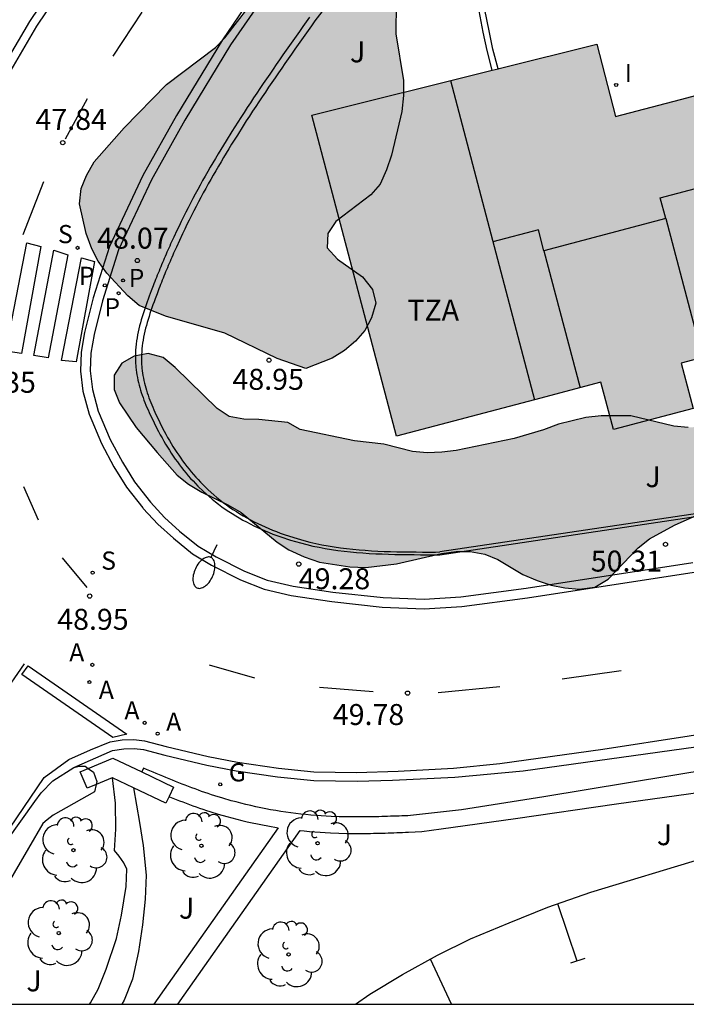
# Model space of a CAD drawing. Units: metres. Extents: x 580643 to 580998, y 4795789 to 4796042.
# Drawn here: x 580827 to 580851, y 4795790 to 4795825 of the extents above; entities that cross this region are included whole.
import ezdxf

# ---------------------------------------------------------------- set-up
doc = ezdxf.new("R2010")
doc.units = ezdxf.units.M
for name, color, linetype in [('010106', 9, 'Continuous'), ('020204', 9, 'Continuous'), ('020308', 9, 'Continuous'), ('060108', 9, 'Continuous'), ('060113', 4, 'Continuous'), ('070105', 6, 'Continuous'), ('070108', 9, 'VALLA'), ('080109', 9, 'Continuous'), ('080110', 9, 'Continuous'), ('080311', 9, 'Continuous'), ('100105', 3, 'Continuous'), ('100106', 63, 'Continuous'), ('100107', 3, 'Continuous'), ('100112', 9, 'Continuous'), ('100116', 71, 'Continuous'), ('100202', 3, 'Continuous'), ('100302', 7, 'Continuous'), ('200205', 4, 'Continuous'), ('200305', 4, 'Continuous'), ('210201', 9, 'Continuous'), ('210204', 9, 'Continuous'), ('210205', 4, 'Continuous'), ('210301', 9, 'Continuous'), ('210304', 9, 'Continuous'), ('210305', 4, 'Continuous'), ('230204', 9, 'Continuous'), ('230304', 9, 'Continuous'), ('250202', 9, 'Continuous'), ('260101', 9, 'Continuous'), ('270204', 9, 'Continuous'), ('270304', 9, 'Continuous'), ('990501', 21, 'Continuous'), ('990504', 63, 'Continuous')]:
    doc.layers.add(name, color=color, linetype=linetype)
doc.layers.add('080111', color=7, linetype='Continuous', lineweight=30)
doc.styles.add('ARIAL', font='ARIAL.TTF', dxfattribs={"height": 1})
doc.styles.add('ROMANS', font='romans__.ttf', dxfattribs={"height": 1})
doc.linetypes.add('VALLA', pattern='A,1,[200,DONOSTI.shx,S=0.1,R=0,X=0,Y=0],1', length=2)

# ---------------------------------------------------------------- blocks, each defined once
blk = doc.blocks.new('REIND')
blk.add_circle((0, 0), 0.055)
blk = doc.blocks.new('FAREDI')
blk.add_line((0, 0), (0.5, 0))
blk.add_lwpolyline([(0.5, 0, 0.159986), (0.538, -0.117, 0.106322), (0.675, -0.238, 0.071006), (0.858, -0.309, 0.057309), (1.099, -0.337, 0.057309), (1.339, -0.309, 0.071006), (1.522, -0.238, 0.106322), (1.659, -0.117, 0.159986), (1.697, 0, 0.159986), (1.659, 0.117, 0.106322), (1.522, 0.238, 0.071006), (1.339, 0.309, 0.057309), (1.099, 0.337, 0.057309), (0.858, 0.309, 0.071006), (0.675, 0.238, 0.106322), (0.538, 0.117, 0.159986)], format="xyb", close=True)
blk = doc.blocks.new('REGAS')
blk.add_circle((0, 0), 0.055)
blk = doc.blocks.new('PLUVI3')
blk.add_circle((0, 0), 0.055)
blk = doc.blocks.new('SANEA')
blk.add_circle((0, 0), 0.055)
blk = doc.blocks.new('PLUVI1')
blk.add_circle((0, 0), 0.055)
blk = doc.blocks.new('ABAS')
blk.add_circle((0, 0), 0.055)
blk = doc.blocks.new('ARBOL')
blk.add_circle((0, 0), 0.0587)
for centre, radius, start, end in [((-0.28, 0.855), 0.3, 359.2878, 173.6078), ((0.097, 0.97), 0.21, 23.1565, 160.4665), ((0.438, 0.881), 0.24, 301.578, 139.328), ((-0.564, 0.381), 0.532, 92.28, 254.58), ((0.656, 0.288), 0.443, 319.8556, 114.7656), ((-0.091, 0.321), 0.12, 119.14, 310.56), ((0.819, -0.249), 0.383, 235.5275, 62.0275), ((-0.556, -0.339), 0.555, 142.64, 266.54), ((-0.039, -0.384), 0.21, 189.64, 323.88), ((0.299, -0.624), 0.532, 224.67, 0.24), ((-0.301, -0.676), 0.45, 213.78, 295.32)]:
    blk.add_arc(centre, radius, start, end)
blk = doc.blocks.new('COTAPU')
blk.add_circle((0, 0), 0.075)

msp = doc.modelspace()

# ---------------------------------------------------------------- hatches: boundary and pattern name
at = {"layer": '990501'}
msp.add_hatch(color=256, dxfattribs=at).paths.add_polyline_path([(580866.187, 4795822.679), (580870.054, 4795823.699), (580869.136, 4795827.18), (580865.268, 4795826.16), (580864.498, 4795829.084), (580859.453, 4795827.753), (580860.136, 4795824.999), (580856.017, 4795823.889), (580854.697, 4795829.25), (580850.834, 4795828.274), (580852.159, 4795823.027), (580850.499, 4795822.583), (580848.171, 4795821.971), (580847.508, 4795824.568), (580844.01, 4795823.695), (580837.308, 4795822.023), (580840.338, 4795810.536), (580845.277, 4795811.839), (580847.652, 4795812.465), (580848.098, 4795810.772), (580850.946, 4795811.523), (580850.516, 4795813.154), (580853.538, 4795813.95), (580853.105, 4795815.594), (580859.485, 4795817.277), (580859.919, 4795815.633), (580862.229, 4795816.242), (580862.682, 4795814.525), (580865.601, 4795815.295), (580865.148, 4795817.012), (580867.517, 4795817.637)])
at = {"layer": '990504'}
for points in [[(580837.086, 4795812.959), (580836.065, 4795813.31), (580834.191, 4795814.217), (580832.071, 4795814.836), (580831.126, 4795815.218), (580830.728, 4795815.562), (580829.973, 4795816.363), (580829.66, 4795816.798), (580829.429, 4795817.24), (580829.227, 4795817.784), (580828.988, 4795818.855), (580829.055, 4795819.402), (580829.243, 4795819.867), (580829.521, 4795820.351), (580830.595, 4795821.573), (580832.107, 4795823.122), (580833.855, 4795824.445), (580834.199, 4795824.795), (580835.475, 4795826.447), (580835.897, 4795826.724), (580836.808, 4795827.195), (580837.338, 4795827.389), (580837.901, 4795827.478), (580838.955, 4795827.49), (580839.476, 4795827.327), (580839.892, 4795826.97), (580840.177, 4795826.551), (580840.328, 4795826.05), (580840.308, 4795824.933), (580840.58, 4795823.266), (580840.59, 4795822.726), (580840.53, 4795822.155), (580840.156, 4795820.59), (580839.978, 4795820.064), (580839.751, 4795819.558), (580839.419, 4795819.166), (580838.159, 4795818.222), (580837.881, 4795817.789), (580837.855, 4795817.272), (580838.229, 4795816.874), (580839.119, 4795816.234), (580839.471, 4795815.788), (580839.594, 4795815.295), (580839.443, 4795814.766), (580839.199, 4795814.318), (580838.87, 4795813.939), (580838.477, 4795813.597), (580838.03, 4795813.329)], [(580838.828, 4795810.367), (580836.884, 4795810.779), (580836.446, 4795811.026), (580835.407, 4795811.129), (580834.868, 4795811.143), (580834.344, 4795811.245), (580833.924, 4795811.523), (580832.411, 4795812.997), (580831.981, 4795813.354), (580831.454, 4795813.5), (580830.952, 4795813.396), (580830.51, 4795813.15), (580830.239, 4795812.722), (580830.235, 4795812.202), (580830.425, 4795811.729), (580831.023, 4795810.845), (580831.77, 4795809.949), (580832.488, 4795809.138), (580832.899, 4795808.816), (580833.366, 4795808.528), (580834.298, 4795808.084), (580834.783, 4795807.801), (580836.071, 4795806.744), (580836.489, 4795806.471), (580837.035, 4795806.214), (580837.586, 4795806.034), (580838.668, 4795805.859), (580839.241, 4795805.84), (580840.33, 4795805.965), (580841.941, 4795806.338), (580842.468, 4795806.405), (580842.975, 4795806.408), (580843.501, 4795806.311), (580843.964, 4795806.121), (580844.857, 4795805.589), (580845.37, 4795805.367), (580845.867, 4795805.207), (580846.357, 4795805.105), (580846.877, 4795805.067), (580847.43, 4795805.139), (580847.914, 4795805.416), (580848.988, 4795806.536), (580849.386, 4795806.863), (580850.284, 4795807.35), (580851.274, 4795807.791), (580851.787, 4795807.959), (580852.819, 4795808.139), (580854.389, 4795808.262), (580854.914, 4795808.428), (580855.369, 4795808.759), (580855.544, 4795809.249), (580855.528, 4795809.81), (580855.307, 4795810.311), (580854.985, 4795810.733), (580854.277, 4795812.168), (580853.834, 4795812.503), (580853.332, 4795812.431), (580852.89, 4795812.14), (580852.192, 4795811.388), (580851.791, 4795811.041), (580851.318, 4795810.876), (580850.769, 4795810.85), (580850.262, 4795810.896), (580848.717, 4795811.265), (580847.663, 4795811.261), (580847.114, 4795811.206), (580846.126, 4795810.961), (580845.601, 4795810.767), (580844.54, 4795810.459), (580842.47, 4795810.028), (580841.961, 4795809.959), (580841.434, 4795809.946), (580840.91, 4795809.994), (580839.884, 4795810.249)]]:
    msp.add_hatch(color=256, dxfattribs=at).paths.add_polyline_path(points)

# ---------------------------------------------------------------- linework, layer by layer
at = {"layer": '010106', "flags": 128}
msp.add_lwpolyline([(580644.237, 4795790.217), (580994.227, 4795790.209), (580994.232, 4796040.202), (580644.242, 4796040.21)], close=True, dxfattribs=at)
at = {"layer": '060108'}
for points in [[(580828.237, 4795826.927, 47.555), (580827.203, 4795825.375, 47.648), (580826.274, 4795823.791, 47.749), (580825.324, 4795821.987, 47.851), (580824.816, 4795820.959, 47.928), (580824.415, 4795820.035, 47.985), (580824.022, 4795818.797, 48.083), (580823.618, 4795817.38, 48.196), (580823.193, 4795815.679, 48.307), (580822.991, 4795814.702, 48.36), (580822.872, 4795813.495, 48.412), (580822.805, 4795812.213, 48.458), (580822.801, 4795810.637, 48.554), (580822.88, 4795809.061, 48.635), (580823.013, 4795807.695, 48.699), (580823.238, 4795805.646, 48.749), (580823.35, 4795804.238, 48.74), (580823.326, 4795803.25, 48.723), (580823.155, 4795802.137, 48.684), (580822.784, 4795800.952, 48.63), (580822.445, 4795800.249, 48.568), (580821.549, 4795798.844, 48.448), (580819.049, 4795795.29, 48.063), (580815.8, 4795790.631, 47.798)], [(580835.559, 4795826.233, 47.399), (580834.401, 4795824.533, 47.463), (580832.763, 4795821.839, 47.628), (580831.573, 4795819.709, 47.817), (580830.393, 4795817.198, 48.073), (580829.816, 4795815.384, 48.235), (580829.515, 4795814.174, 48.319), (580829.403, 4795813.503, 48.35), (580829.379, 4795812.875, 48.395), (580829.455, 4795812.204, 48.48), (580829.661, 4795811.433, 48.529), (580830.088, 4795810.419, 48.603), (580830.526, 4795809.603, 48.682), (580830.964, 4795808.908, 48.755), (580831.534, 4795808.18, 48.847), (580832.039, 4795807.629, 48.92), (580832.577, 4795807.143, 48.97), (580833.236, 4795806.602, 49.009), (580833.884, 4795806.214, 49.082), (580834.895, 4795805.705, 49.171), (580835.709, 4795805.384, 49.248), (580836.633, 4795805.172, 49.327), (580838.063, 4795804.959, 49.415), (580839.857, 4795804.767, 49.539), (580841.321, 4795804.707, 49.639), (580842.642, 4795804.792, 49.736), (580844.976, 4795805.093, 49.907), (580850.943, 4795806.012, 50.353)], [(580828.788, 4795798.68, 48.893), (580830.171, 4795799.287, 49.103), (580830.584, 4795799.355, 49.119), (580830.949, 4795799.366, 49.127), (580831.288, 4795799.328, 49.144), (580832.044, 4795799.121, 49.225), (580833.546, 4795798.762, 49.332), (580834.599, 4795798.564, 49.42), (580836.083, 4795798.343, 49.465), (580837.373, 4795798.213, 49.595), (580838.923, 4795798.19, 49.735), (580840.188, 4795798.226, 49.933), (580842.422, 4795798.333, 50.061), (580844.862, 4795798.566, 50.175), (580851.477, 4795799.482, 50.576), (580858.526, 4795800.591, 51.003), (580859.632, 4795800.758, 51.068), (580860.293, 4795800.768, 51.126), (580860.553, 4795800.699, 51.145)]]:
    msp.add_polyline3d(points, dxfattribs=at)
at = {"layer": '060113'}
for points in [[(580816.085, 4795790.423, 47.662), (580819.308, 4795795.108, 47.996), (580821.812, 4795798.668, 48.344), (580822.722, 4795800.095, 48.463), (580823.08, 4795800.835, 48.525), (580823.465, 4795802.065, 48.578), (580823.642, 4795803.222, 48.617), (580823.667, 4795804.247, 48.634), (580823.553, 4795805.676, 48.642), (580823.328, 4795807.727, 48.592), (580823.196, 4795809.084, 48.528), (580823.118, 4795810.644, 48.448), (580823.122, 4795812.204, 48.352), (580823.188, 4795813.471, 48.306), (580823.305, 4795814.654, 48.254), (580823.502, 4795815.608, 48.201), (580823.924, 4795817.298, 48.09), (580824.324, 4795818.705, 47.977), (580824.712, 4795819.923, 47.88), (580825.103, 4795820.825, 47.823), (580825.606, 4795821.843, 47.746), (580826.551, 4795823.637, 47.644), (580827.472, 4795825.207, 47.544), (580828.501, 4795826.752, 47.451)], [(580835.279, 4795826.441, 47.319), (580834.108, 4795824.722, 47.387), (580832.462, 4795822.015, 47.555), (580831.263, 4795819.869, 47.748), (580830.069, 4795817.327, 48.011), (580829.482, 4795815.481, 48.179), (580829.175, 4795814.246, 48.268), (580829.057, 4795813.54, 48.305), (580829.032, 4795812.866, 48.358), (580829.114, 4795812.144, 48.45), (580829.333, 4795811.325, 48.506), (580829.776, 4795810.275, 48.584), (580830.227, 4795809.435, 48.665), (580830.68, 4795808.716, 48.74), (580831.26, 4795807.974, 48.833), (580831.277, 4795807.954, 48.834), (580831.794, 4795807.39, 48.908), (580832.351, 4795806.886, 48.959), (580833.035, 4795806.325, 48.998), (580833.714, 4795805.917, 49.07), (580834.75, 4795805.395, 49.159), (580835.602, 4795805.058, 49.234), (580836.565, 4795804.835, 49.31), (580838.016, 4795804.619, 49.396), (580839.828, 4795804.424, 49.518), (580841.321, 4795804.362, 49.615), (580842.671, 4795804.448, 49.708), (580845.021, 4795804.751, 49.877), (580850.992, 4795805.67, 50.323)], [(580822.184, 4795790.213, 47.852), (580823.824, 4795792.584, 48.144), (580827.727, 4795798.319, 48.144), (580828.615, 4795798.966, 48.893), (580829.392, 4795799.319, 48.952), (580830.092, 4795799.6, 49.062), (580830.525, 4795799.671, 49.079), (580830.935, 4795799.684, 49.089), (580831.323, 4795799.64, 49.109), (580832.099, 4795799.428, 49.191), (580833.595, 4795799.07, 49.298), (580834.645, 4795798.873, 49.386), (580836.115, 4795798.654, 49.43), (580837.382, 4795798.526, 49.558), (580838.91, 4795798.504, 49.696), (580840.396, 4795798.548, 49.893), (580842.38, 4795798.657, 49.984), (580844.033, 4795798.823, 50.08), (580847.716, 4795799.337, 50.26), (580853.898, 4795800.288, 50.637)]]:
    msp.add_polyline3d(points, dxfattribs=at)
at = {"layer": '070105'}
for points in [[(580843.97, 4795823.685, 46.986), (580843.787, 4795824.384, 46.981), (580843.646, 4795825.035, 46.978), (580843.502, 4795825.792, 46.974), (580843.403, 4795826.475, 46.971), (580843.353, 4795827.06, 46.97), (580843.345, 4795827.365, 46.968), (580843.356, 4795827.716, 46.967), (580843.385, 4795828.069, 46.963), (580843.446, 4795828.736, 46.96), (580843.547, 4795829.435, 46.957), (580843.984, 4795830.682, 46.958), (580844.441, 4795831.806, 46.961), (580844.887, 4795832.62, 46.961), (580845.354, 4795833.189, 46.961), (580845.976, 4795833.882, 48.695), (580846.834, 4795834.684, 48.654), (580846.745, 4795834.778, 48.653)], [(580837.224, 4795825.527, 47.42), (580837.105, 4795825.359, 47.427), (580836.985, 4795825.19, 47.435), (580836.866, 4795825.021, 47.442), (580836.747, 4795824.852, 47.449), (580836.628, 4795824.683, 47.457), (580836.509, 4795824.514, 47.464), (580836.39, 4795824.344, 47.471), (580836.271, 4795824.175, 47.479), (580836.153, 4795824.005, 47.487), (580836.035, 4795823.835, 47.495), (580835.917, 4795823.665, 47.503), (580835.8, 4795823.494, 47.511), (580835.683, 4795823.324, 47.519), (580835.567, 4795823.153, 47.528), (580835.451, 4795822.981, 47.537), (580835.335, 4795822.809, 47.546), (580835.22, 4795822.637, 47.555), (580835.106, 4795822.465, 47.564), (580834.992, 4795822.292, 47.574), (580834.879, 4795822.118, 47.584), (580834.767, 4795821.944, 47.595), (580834.655, 4795821.77, 47.605), (580834.446, 4795821.439, 47.626), (580834.239, 4795821.107, 47.649), (580834.143, 4795820.95, 47.659), (580834.047, 4795820.793, 47.67), (580833.952, 4795820.635, 47.682), (580833.858, 4795820.477, 47.693), (580833.765, 4795820.319, 47.705), (580833.672, 4795820.16, 47.717), (580833.58, 4795820.001, 47.73), (580833.489, 4795819.841, 47.742), (580833.399, 4795819.681, 47.755), (580833.31, 4795819.52, 47.768), (580833.222, 4795819.359, 47.782), (580833.135, 4795819.198, 47.796), (580833.049, 4795819.036, 47.81), (580832.963, 4795818.873, 47.824), (580832.879, 4795818.711, 47.838), (580832.796, 4795818.548, 47.853), (580832.714, 4795818.384, 47.868), (580832.633, 4795818.22, 47.883), (580832.554, 4795818.056, 47.898), (580832.475, 4795817.891, 47.914), (580832.364, 4795817.653, 47.937), (580832.255, 4795817.414, 47.96), (580832.221, 4795817.34, 47.968), (580832.188, 4795817.266, 47.975), (580832.155, 4795817.192, 47.982), (580832.123, 4795817.118, 47.99), (580832.09, 4795817.044, 47.997), (580832.058, 4795816.97, 48.004), (580832.026, 4795816.895, 48.012), (580831.994, 4795816.821, 48.019), (580831.963, 4795816.746, 48.026), (580831.931, 4795816.671, 48.034), (580831.9, 4795816.596, 48.041), (580831.869, 4795816.521, 48.048), (580831.839, 4795816.446, 48.056), (580831.808, 4795816.37, 48.063), (580831.777, 4795816.294, 48.07), (580831.747, 4795816.218, 48.077), (580831.717, 4795816.142, 48.084), (580831.687, 4795816.066, 48.091), (580831.657, 4795815.989, 48.098), (580831.628, 4795815.912, 48.105), (580831.559, 4795815.731, 48.121), (580831.49, 4795815.549, 48.137), (580831.451, 4795815.444, 48.146), (580831.413, 4795815.338, 48.155), (580831.375, 4795815.232, 48.164), (580831.339, 4795815.126, 48.172), (580831.303, 4795815.019, 48.181), (580831.269, 4795814.913, 48.189), (580831.235, 4795814.805, 48.198), (580831.204, 4795814.698, 48.207), (580831.174, 4795814.59, 48.216), (580831.145, 4795814.483, 48.225), (580831.119, 4795814.375, 48.234), (580831.095, 4795814.267, 48.243), (580831.073, 4795814.159, 48.252), (580831.053, 4795814.05, 48.262), (580831.036, 4795813.942, 48.271), (580831.021, 4795813.834, 48.281), (580831.01, 4795813.726, 48.292), (580831.001, 4795813.618, 48.302), (580830.996, 4795813.509, 48.313), (580830.994, 4795813.402, 48.324), (580830.996, 4795813.202, 48.346), (580831.011, 4795813.002, 48.369), (580831.02, 4795812.911, 48.38), (580831.032, 4795812.819, 48.391), (580831.047, 4795812.728, 48.402), (580831.063, 4795812.637, 48.413), (580831.082, 4795812.546, 48.425), (580831.102, 4795812.455, 48.436), (580831.125, 4795812.364, 48.448), (580831.15, 4795812.274, 48.46), (580831.176, 4795812.184, 48.472), (580831.205, 4795812.094, 48.484), (580831.235, 4795812.005, 48.496), (580831.266, 4795811.915, 48.508), (580831.299, 4795811.827, 48.52), (580831.334, 4795811.738, 48.532), (580831.369, 4795811.65, 48.544), (580831.406, 4795811.562, 48.556), (580831.444, 4795811.474, 48.567), (580831.483, 4795811.387, 48.578), (580831.523, 4795811.3, 48.59), (580831.564, 4795811.214, 48.601), (580831.662, 4795811.012, 48.626), (580831.763, 4795810.812, 48.65), (580831.823, 4795810.698, 48.663), (580831.884, 4795810.585, 48.676), (580831.946, 4795810.473, 48.688), (580832.01, 4795810.362, 48.701), (580832.075, 4795810.252, 48.712), (580832.141, 4795810.143, 48.724), (580832.209, 4795810.035, 48.735), (580832.278, 4795809.928, 48.746), (580832.349, 4795809.823, 48.757), (580832.421, 4795809.718, 48.768), (580832.494, 4795809.615, 48.778), (580832.57, 4795809.513, 48.789), (580832.646, 4795809.413, 48.799), (580832.725, 4795809.314, 48.81), (580832.805, 4795809.216, 48.82), (580832.887, 4795809.12, 48.831), (580832.97, 4795809.026, 48.841), (580833.055, 4795808.933, 48.852), (580833.142, 4795808.842, 48.863), (580833.231, 4795808.752, 48.874), (580833.426, 4795808.562, 48.898), (580833.629, 4795808.38, 48.923), (580833.741, 4795808.285, 48.936), (580833.855, 4795808.192, 48.95), (580833.971, 4795808.102, 48.965), (580834.089, 4795808.014, 48.979), (580834.21, 4795807.928, 48.994), (580834.332, 4795807.845, 49.009), (580834.456, 4795807.764, 49.024), (580834.581, 4795807.686, 49.039), (580834.709, 4795807.61, 49.054), (580834.837, 4795807.537, 49.069), (580834.968, 4795807.466, 49.085), (580835.099, 4795807.397, 49.1), (580835.232, 4795807.331, 49.115), (580835.366, 4795807.267, 49.131), (580835.502, 4795807.206, 49.146), (580835.638, 4795807.147, 49.161), (580835.775, 4795807.09, 49.177), (580835.913, 4795807.036, 49.192), (580836.051, 4795806.985, 49.206), (580836.191, 4795806.936, 49.221), (580836.547, 4795806.817, 49.258), (580836.906, 4795806.715, 49.294), (580837.125, 4795806.658, 49.315), (580837.345, 4795806.607, 49.336), (580837.566, 4795806.561, 49.356), (580837.788, 4795806.519, 49.376), (580838.011, 4795806.483, 49.395), (580838.234, 4795806.45, 49.414), (580838.459, 4795806.422, 49.433), (580838.684, 4795806.397, 49.452), (580838.91, 4795806.376, 49.47), (580839.136, 4795806.358, 49.488), (580839.363, 4795806.343, 49.505), (580839.591, 4795806.331, 49.523), (580839.819, 4795806.321, 49.54), (580840.047, 4795806.313, 49.557), (580840.276, 4795806.307, 49.574), (580840.505, 4795806.303, 49.59), (580840.734, 4795806.3, 49.607), (580840.964, 4795806.298, 49.623), (580841.194, 4795806.297, 49.64), (580841.423, 4795806.296, 49.656), (580841.653, 4795806.296, 49.673), (580841.883, 4795806.296, 49.685), (580872.371, 4795810.864, 51.639)], [(580851.667, 4795798.634, 52.754), (580845.61, 4795797.636, 52.827), (580842.656, 4795797.166, 52.927), (580840.842, 4795796.962, 52.927), (580840.739, 4795796.958, 50.03), (580840.636, 4795796.954, 50.023), (580840.532, 4795796.95, 50.016), (580840.429, 4795796.946, 50.008), (580840.326, 4795796.942, 50.001), (580840.223, 4795796.938, 49.994), (580840.12, 4795796.935, 49.987), (580840.017, 4795796.931, 49.98), (580839.913, 4795796.928, 49.973), (580839.81, 4795796.925, 49.966), (580839.707, 4795796.922, 49.959), (580839.604, 4795796.919, 49.951), (580839.5, 4795796.917, 49.944), (580839.397, 4795796.915, 49.937), (580839.294, 4795796.914, 49.93), (580839.191, 4795796.913, 49.923), (580839.087, 4795796.912, 49.916), (580838.984, 4795796.912, 49.909), (580838.881, 4795796.912, 49.902), (580838.778, 4795796.913, 49.895), (580838.674, 4795796.914, 49.888), (580838.571, 4795796.916, 49.881), (580838.286, 4795796.922, 49.862), (580838.001, 4795796.933, 49.843), (580837.82, 4795796.942, 49.83), (580837.638, 4795796.953, 49.818), (580837.457, 4795796.966, 49.806), (580837.276, 4795796.981, 49.794), (580837.095, 4795796.998, 49.782), (580836.914, 4795797.017, 49.769), (580836.733, 4795797.038, 49.757), (580836.552, 4795797.06, 49.745), (580836.372, 4795797.085, 49.732), (580836.192, 4795797.112, 49.719), (580836.013, 4795797.141, 49.706), (580835.833, 4795797.172, 49.693), (580835.655, 4795797.205, 49.68), (580835.476, 4795797.24, 49.667), (580835.299, 4795797.277, 49.653), (580835.121, 4795797.317, 49.639), (580834.945, 4795797.358, 49.625), (580834.769, 4795797.402, 49.61), (580834.594, 4795797.448, 49.595), (580834.419, 4795797.495, 49.58), (580834.125, 4795797.58, 49.554), (580833.834, 4795797.671, 49.527), (580833.716, 4795797.709, 49.516), (580833.598, 4795797.748, 49.504), (580833.48, 4795797.788, 49.493), (580833.362, 4795797.829, 49.481), (580833.245, 4795797.871, 49.469), (580833.128, 4795797.913, 49.457), (580833.012, 4795797.956, 49.445), (580832.895, 4795798, 49.433), (580832.779, 4795798.044, 49.421), (580832.663, 4795798.089, 49.409), (580832.547, 4795798.134, 49.396), (580832.432, 4795798.18, 49.384), (580832.316, 4795798.227, 49.371), (580832.201, 4795798.273, 49.358), (580832.086, 4795798.32, 49.346), (580831.971, 4795798.368, 49.333), (580831.856, 4795798.415, 49.32), (580831.741, 4795798.463, 49.307), (580831.626, 4795798.511, 49.295), (580831.511, 4795798.559, 49.282), (580831.396, 4795798.607, 49.269), (580831.281, 4795798.655, 49.256), (580831.218, 4795798.526, 49.224)], [(580832.506, 4795790.213, 52.946), (580836.89, 4795796.427, 52.832), (580837.037, 4795796.411, 52.58), (580837.224, 4795796.393, 52.592), (580837.412, 4795796.378, 52.604), (580837.599, 4795796.364, 52.616), (580837.788, 4795796.353, 52.628), (580837.975, 4795796.344, 52.641), (580838.268, 4795796.332, 52.66), (580838.559, 4795796.326, 52.679), (580838.665, 4795796.324, 52.686), (580838.772, 4795796.323, 52.693), (580838.878, 4795796.322, 52.7), (580838.984, 4795796.322, 52.707), (580839.09, 4795796.322, 52.714), (580839.197, 4795796.323, 52.721), (580839.3, 4795796.324, 52.728), (580839.406, 4795796.325, 52.735), (580839.511, 4795796.327, 52.742), (580839.618, 4795796.329, 52.749), (580839.724, 4795796.332, 52.757), (580839.93, 4795796.338, 52.771), (580840.037, 4795796.341, 52.778), (580840.14, 4795796.345, 52.785), (580840.243, 4795796.348, 52.792), (580840.349, 4795796.352, 52.799), (580840.452, 4795796.356, 52.806), (580840.555, 4795796.36, 52.814), (580840.659, 4795796.364, 52.821), (580840.762, 4795796.368, 52.828), (580841.246, 4795796.395, 52.835), (580841.936, 4795796.484, 52.842), (580844.593, 4795796.852, 52.853), (580848.208, 4795797.378, 52.816), (580853.444, 4795798.104, 52.729)], [(580832.197, 4795797.639, 52.18), (580832.212, 4795797.633, 52.182), (580832.331, 4795797.585, 52.194), (580832.45, 4795797.539, 52.207), (580832.568, 4795797.493, 52.219), (580832.687, 4795797.448, 52.231), (580832.806, 4795797.403, 52.243), (580832.926, 4795797.359, 52.255), (580833.046, 4795797.316, 52.267), (580833.166, 4795797.273, 52.279), (580833.288, 4795797.23, 52.291), (580833.411, 4795797.189, 52.302), (580833.533, 4795797.148, 52.314), (580833.656, 4795797.109, 52.325), (580833.955, 4795797.015, 52.352), (580834.261, 4795796.927, 52.378), (580834.442, 4795796.878, 52.393), (580834.622, 4795796.83, 52.408), (580834.807, 4795796.784, 52.423), (580834.989, 4795796.742, 52.437), (580835.174, 4795796.7, 52.451), (580835.359, 4795796.662, 52.465), (580835.545, 4795796.625, 52.478), (580835.729, 4795796.591, 52.491), (580836.105, 4795796.527, 52.517), (580831.651, 4795790.213, 52.95)]]:
    msp.add_polyline3d(points, dxfattribs=at)
at = {"layer": '070108'}
for points in [[(580839.189, 4795827.694, 48.51), (580837.415, 4795825.392, 47.26), (580837.296, 4795825.224, 47.267), (580837.176, 4795825.055, 47.275), (580837.057, 4795824.886, 47.282), (580836.938, 4795824.717, 47.289), (580836.819, 4795824.548, 47.297), (580836.7, 4795824.379, 47.304), (580836.581, 4795824.209, 47.311), (580836.462, 4795824.041, 47.319), (580836.345, 4795823.871, 47.327), (580836.227, 4795823.701, 47.335), (580836.109, 4795823.531, 47.343), (580835.992, 4795823.361, 47.351), (580835.875, 4795823.191, 47.359), (580835.76, 4795823.021, 47.368), (580835.644, 4795822.849, 47.377), (580835.528, 4795822.677, 47.386), (580835.413, 4795822.505, 47.395), (580835.3, 4795822.334, 47.404), (580835.186, 4795822.161, 47.414), (580835.073, 4795821.988, 47.424), (580834.962, 4795821.814, 47.435), (580834.85, 4795821.641, 47.445), (580834.641, 4795821.311, 47.466), (580834.435, 4795820.98, 47.488), (580834.339, 4795820.823, 47.498), (580834.244, 4795820.667, 47.509), (580834.149, 4795820.51, 47.521), (580834.056, 4795820.352, 47.532), (580833.963, 4795820.195, 47.544), (580833.87, 4795820.036, 47.556), (580833.779, 4795819.878, 47.569), (580833.688, 4795819.719, 47.581), (580833.598, 4795819.56, 47.594), (580833.51, 4795819.399, 47.607), (580833.422, 4795819.239, 47.621), (580833.336, 4795819.079, 47.635), (580833.25, 4795818.917, 47.649), (580833.164, 4795818.755, 47.663), (580833.081, 4795818.594, 47.677), (580832.998, 4795818.432, 47.692), (580832.917, 4795818.269, 47.707), (580832.836, 4795818.106, 47.722), (580832.758, 4795817.943, 47.737), (580832.679, 4795817.779, 47.752), (580832.569, 4795817.542, 47.775), (580832.46, 4795817.303, 47.798), (580832.426, 4795817.23, 47.806), (580832.393, 4795817.156, 47.813), (580832.361, 4795817.083, 47.82), (580832.329, 4795817.009, 47.828), (580832.296, 4795816.935, 47.835), (580832.264, 4795816.862, 47.842), (580832.232, 4795816.787, 47.85), (580832.2, 4795816.714, 47.857), (580832.17, 4795816.639, 47.864), (580832.138, 4795816.564, 47.872), (580832.107, 4795816.49, 47.879), (580832.076, 4795816.416, 47.886), (580832.046, 4795816.341, 47.894), (580832.015, 4795816.265, 47.901), (580831.984, 4795816.19, 47.908), (580831.955, 4795816.114, 47.915), (580831.925, 4795816.038, 47.922), (580831.895, 4795815.963, 47.929), (580831.865, 4795815.887, 47.936), (580831.836, 4795815.81, 47.943), (580831.767, 4795815.629, 47.959), (580831.699, 4795815.448, 47.975), (580831.66, 4795815.344, 47.984), (580831.622, 4795815.239, 47.992), (580831.585, 4795815.134, 48.001), (580831.549, 4795815.029, 48.009), (580831.514, 4795814.923, 48.018), (580831.48, 4795814.819, 48.026), (580831.447, 4795814.713, 48.035), (580831.416, 4795814.608, 48.044), (580831.387, 4795814.501, 48.053), (580831.358, 4795814.397, 48.061), (580831.333, 4795814.292, 48.07), (580831.31, 4795814.186, 48.079), (580831.288, 4795814.081, 48.088), (580831.269, 4795813.975, 48.097), (580831.252, 4795813.87, 48.106), (580831.238, 4795813.766, 48.116), (580831.227, 4795813.662, 48.126), (580831.219, 4795813.558, 48.136), (580831.214, 4795813.454, 48.146), (580831.212, 4795813.351, 48.157), (580831.214, 4795813.158, 48.178), (580831.228, 4795812.965, 48.201), (580831.237, 4795812.878, 48.211), (580831.248, 4795812.79, 48.222), (580831.263, 4795812.702, 48.232), (580831.278, 4795812.615, 48.243), (580831.297, 4795812.527, 48.255), (580831.316, 4795812.438, 48.265), (580831.338, 4795812.351, 48.277), (580831.362, 4795812.264, 48.289), (580831.388, 4795812.177, 48.3), (580831.415, 4795812.09, 48.312), (580831.445, 4795812.002, 48.324), (580831.475, 4795811.914, 48.335), (580831.507, 4795811.829, 48.347), (580831.542, 4795811.741, 48.359), (580831.576, 4795811.655, 48.371), (580831.612, 4795811.569, 48.382), (580831.65, 4795811.483, 48.393), (580831.688, 4795811.397, 48.404), (580831.727, 4795811.312, 48.416), (580831.768, 4795811.227, 48.427), (580831.865, 4795811.026, 48.451), (580831.965, 4795810.829, 48.475), (580832.024, 4795810.716, 48.488), (580832.084, 4795810.605, 48.501), (580832.145, 4795810.494, 48.513), (580832.208, 4795810.385, 48.525), (580832.272, 4795810.277, 48.536), (580832.337, 4795810.169, 48.548), (580832.404, 4795810.063, 48.559), (580832.472, 4795809.958, 48.569), (580832.542, 4795809.855, 48.58), (580832.613, 4795809.751, 48.591), (580832.684, 4795809.65, 48.601), (580832.759, 4795809.55, 48.611), (580832.833, 4795809.452, 48.621), (580832.911, 4795809.355, 48.632), (580832.989, 4795809.259, 48.641), (580833.069, 4795809.165, 48.652), (580833.151, 4795809.073, 48.662), (580833.234, 4795808.982, 48.672), (580833.319, 4795808.893, 48.683), (580833.406, 4795808.805, 48.694), (580833.598, 4795808.618, 48.717), (580833.797, 4795808.44, 48.742), (580833.906, 4795808.347, 48.754), (580834.018, 4795808.256, 48.768), (580834.132, 4795808.168, 48.783), (580834.247, 4795808.082, 48.796), (580834.366, 4795807.997, 48.811), (580834.485, 4795807.916, 48.826), (580834.607, 4795807.837, 48.84), (580834.729, 4795807.76, 48.855), (580834.855, 4795807.686, 48.87), (580834.98, 4795807.614, 48.884), (580835.109, 4795807.544, 48.9), (580835.238, 4795807.476, 48.915), (580835.368, 4795807.412, 48.93), (580835.5, 4795807.349, 48.945), (580835.633, 4795807.289, 48.96), (580835.767, 4795807.231, 48.975), (580835.902, 4795807.175, 48.991), (580836.037, 4795807.122, 49.005), (580836.173, 4795807.072, 49.019), (580836.311, 4795807.024, 49.034), (580836.662, 4795806.906, 49.071), (580837.017, 4795806.805, 49.106), (580837.232, 4795806.749, 49.127), (580837.449, 4795806.699, 49.147), (580837.667, 4795806.654, 49.167), (580837.885, 4795806.612, 49.187), (580838.106, 4795806.577, 49.206), (580838.326, 4795806.544, 49.225), (580838.548, 4795806.516, 49.243), (580838.771, 4795806.492, 49.262), (580838.995, 4795806.471, 49.28), (580839.219, 4795806.453, 49.298), (580839.444, 4795806.438, 49.315), (580839.67, 4795806.426, 49.333), (580839.897, 4795806.416, 49.35), (580840.124, 4795806.408, 49.366), (580840.351, 4795806.402, 49.383), (580840.579, 4795806.398, 49.399), (580840.808, 4795806.395, 49.416), (580841.037, 4795806.393, 49.432), (580841.267, 4795806.392, 49.449), (580841.495, 4795806.391, 49.465), (580841.725, 4795806.391, 49.482), (580841.884, 4795806.401, 49.498)], [(580843.762, 4795823.633, 49.698), (580843.579, 4795824.334, 49.693), (580843.436, 4795824.992, 49.69), (580843.291, 4795825.757, 49.686)], [(580872.363, 4795810.931, 51.64), (580841.884, 4795806.401, 49.498)]]:
    msp.add_polyline3d(points, dxfattribs=at)
at = {"layer": '080109'}
for points in [[(580849.971, 4795818.321, 60.07), (580849.774, 4795819.069, 60.23), (580860.016, 4795821.77, 60.23), (580860.213, 4795821.023, 60.068)], [(580849.971, 4795818.321, 60.389), (580845.612, 4795817.172, 60.389)], [(580849.971, 4795818.321, 60.07), (580851.281, 4795813.355, 58.985)], [(580845.612, 4795817.172, 60.389), (580845.415, 4795817.92, 60.262), (580843.786, 4795817.49, 60.23)], [(580845.612, 4795817.172, 60.389), (580846.905, 4795812.268, 59.028)]]:
    msp.add_polyline3d(points, dxfattribs=at)
at = {"layer": '080110'}
msp.add_polyline3d([(580842.264, 4795823.259, 52.729), (580845.277, 4795811.839, 52.729)], dxfattribs=at)
at = {"layer": '080111'}
for points in [[(580843.97, 4795823.685, 48.673), (580844.01, 4795823.695, 48.661), (580847.508, 4795824.568, 47.019), (580848.171, 4795821.971, 46.993), (580850.499, 4795822.583, 48.661), (580852.159, 4795823.027, 46.928), (580850.834, 4795828.274, 46.928), (580854.697, 4795829.25, 46.941)], [(580853.538, 4795813.95, 58.51), (580850.516, 4795813.154, 58.92), (580850.946, 4795811.523, 58.506), (580848.098, 4795810.772, 58.566), (580847.652, 4795812.465, 52.729), (580845.277, 4795811.839, 50.675), (580840.338, 4795810.536, 50.675), (580837.308, 4795822.023, 50.647), (580843.762, 4795823.633, 48.734)], [(580843.762, 4795823.633, 48.734), (580843.97, 4795823.685, 48.673)]]:
    msp.add_polyline3d(points, dxfattribs=at)
at = {"layer": '100105'}
for points in [[(580829.352, 4795790.213, 50.362), (580829.391, 4795790.265, 50.353), (580829.655, 4795790.755, 50.28), (580829.942, 4795791.461, 50.204), (580830.321, 4795792.566, 50.107), (580830.495, 4795793.397, 50.018), (580830.657, 4795794.423, 49.915), (580830.682, 4795795.039, 49.86), (580830.58, 4795795.266, 49.852), (580830.409, 4795795.506, 49.829), (580830.25, 4795795.711, 49.733), (580830.298, 4795796.475, 49.634), (580830.278, 4795797.41, 49.471), (580830.177, 4795798.312, 49.379)], [(580830.92, 4795797.959, 49.367), (580831.142, 4795796.712, 49.537), (580831.277, 4795795.891, 49.665), (580831.377, 4795794.83, 49.792), (580831.34, 4795793.976, 49.911), (580831.246, 4795793.053, 50.023), (580831.107, 4795792.096, 50.141), (580830.894, 4795791.114, 50.275), (580830.586, 4795790.358, 50.355), (580830.508, 4795790.213, 50.376)]]:
    msp.add_polyline3d(points, dxfattribs=at)
at = {"layer": '100106', "flags": 128}
for points in [[(580840.328, 4795826.05), (580840.308, 4795824.933), (580840.58, 4795823.266), (580840.59, 4795822.726), (580840.53, 4795822.155), (580840.156, 4795820.59), (580839.978, 4795820.064), (580839.751, 4795819.558), (580839.419, 4795819.166), (580838.159, 4795818.222), (580837.881, 4795817.789), (580837.855, 4795817.272), (580838.229, 4795816.874), (580839.119, 4795816.234), (580839.471, 4795815.788), (580839.594, 4795815.295), (580839.443, 4795814.766), (580839.199, 4795814.318), (580838.87, 4795813.939), (580838.477, 4795813.597), (580838.03, 4795813.329), (580837.086, 4795812.959), (580836.065, 4795813.31), (580834.191, 4795814.217), (580832.071, 4795814.836), (580831.126, 4795815.218), (580830.728, 4795815.562), (580829.973, 4795816.363), (580829.66, 4795816.798), (580829.429, 4795817.24), (580829.227, 4795817.784), (580828.988, 4795818.855), (580829.055, 4795819.402), (580829.243, 4795819.867), (580829.521, 4795820.351), (580830.595, 4795821.573), (580832.107, 4795823.122), (580833.855, 4795824.445), (580834.199, 4795824.795), (580835.475, 4795826.447)], [(580850.769, 4795810.85), (580850.262, 4795810.896), (580848.717, 4795811.265), (580847.663, 4795811.261), (580847.114, 4795811.206), (580846.126, 4795810.961), (580845.601, 4795810.767), (580844.54, 4795810.459), (580842.47, 4795810.028), (580841.961, 4795809.959), (580841.434, 4795809.946), (580840.91, 4795809.994), (580839.884, 4795810.249), (580838.828, 4795810.367), (580836.884, 4795810.779), (580836.446, 4795811.026), (580835.407, 4795811.129), (580834.868, 4795811.143), (580834.344, 4795811.245), (580833.924, 4795811.523), (580832.411, 4795812.997), (580831.981, 4795813.354), (580831.454, 4795813.5), (580830.952, 4795813.396), (580830.51, 4795813.15), (580830.239, 4795812.722), (580830.235, 4795812.202), (580830.425, 4795811.729), (580831.023, 4795810.845), (580831.77, 4795809.949), (580832.488, 4795809.138), (580832.899, 4795808.816), (580833.366, 4795808.528), (580834.298, 4795808.084), (580834.783, 4795807.801), (580836.071, 4795806.744), (580836.489, 4795806.471), (580837.035, 4795806.214), (580837.586, 4795806.034), (580838.668, 4795805.859), (580839.241, 4795805.84), (580840.33, 4795805.965), (580841.941, 4795806.338), (580842.468, 4795806.405), (580842.975, 4795806.408), (580843.501, 4795806.311), (580843.964, 4795806.121), (580844.857, 4795805.589), (580845.37, 4795805.367), (580845.867, 4795805.207), (580846.357, 4795805.105), (580846.877, 4795805.067), (580847.43, 4795805.139), (580847.914, 4795805.416), (580848.988, 4795806.536), (580849.386, 4795806.863), (580850.284, 4795807.35), (580851.274, 4795807.791)]]:
    msp.add_lwpolyline(points, dxfattribs=at)
at = {"layer": '100107'}
for points in [[(580823.044, 4795790.987, 51.776), (580825.235, 4795794.225, 51.776), (580826.388, 4795796.06, 51.776), (580827.398, 4795797.47, 51.826), (580827.624, 4795797.778, 51.849), (580828.036, 4795798.203, 51.852), (580828.788, 4795798.68, 51.959)], [(580828.788, 4795798.68, 51.959), (580828.982, 4795798.725, 51.96), (580829.199, 4795798.724, 51.96), (580829.306, 4795798.65, 51.96)], [(580829.306, 4795798.65, 51.96), (580829.494, 4795798.518, 51.96), (580829.619, 4795798.187, 51.962), (580829.592, 4795798.075, 51.962)], [(580829.592, 4795798.075, 51.962), (580829.527, 4795797.811, 51.963), (580828.054, 4795796.973, 51.954), (580827.837, 4795796.814, 51.955), (580827.677, 4795796.677, 51.955), (580826.13, 4795794.025, 51.915), (580823.826, 4795790.444, 51.866)]]:
    msp.add_polyline3d(points, dxfattribs=at)
at = {"layer": '100112'}
for points in [[(580829.306, 4795798.65, 52.027), (580830.18, 4795799.02, 52.027), (580831.218, 4795798.526, 52.027)], [(580829.592, 4795798.075, 52.027), (580829.266, 4795797.937, 52.027), (580829.016, 4795798.527, 52.027), (580829.306, 4795798.65, 52.027)], [(580831.218, 4795798.526, 52.027), (580832.36, 4795797.983, 52.027)], [(580830.177, 4795798.312, 52.027), (580830.165, 4795798.318, 52.027), (580829.592, 4795798.075, 52.027)], [(580830.92, 4795797.959, 52.027), (580830.177, 4795798.312, 52.027)], [(580832.197, 4795797.639, 52.027), (580832.085, 4795797.404, 52.027), (580830.92, 4795797.959, 52.027)], [(580832.36, 4795797.983, 52.027), (580832.197, 4795797.639, 52.027)]]:
    msp.add_polyline3d(points, dxfattribs=at)
at = {"layer": '100116'}
msp.add_polyline3d([(580838.871, 4795790.212, 52.871), (580839.387, 4795790.574, 52.843), (580840.552, 4795791.277, 52.796), (580841.797, 4795791.969, 52.754), (580842.984, 4795792.547, 52.696), (580844.366, 4795793.125, 52.635), (580845.747, 4795793.68, 52.585), (580847.287, 4795794.222, 52.53), (580851.304, 4795795.442, 52.423), (580853.404, 4795795.984, 52.301), (580856.746, 4795796.727, 52.141), (580861.846, 4795797.955, 51.949)], dxfattribs=at)
at = {"layer": '260101'}
for points in [[(580831.227, 4795825.709, 47.618), (580830.189, 4795824.139, 47.647)], [(580829.271, 4795822.601, 47.731), (580828.485, 4795821.161, 47.829)], [(580827.7, 4795819.634, 47.915), (580826.968, 4795817.743, 48.045)], [(580826.362, 4795813.574, 48.326), (580827.11, 4795817.456, 48.045), (580827.605, 4795817.323, 48.041), (580826.912, 4795813.495, 48.324), (580826.362, 4795813.574, 48.326)], [(580827.363, 4795813.428, 48.32), (580828.078, 4795817.19, 48.037), (580828.573, 4795817.023, 48.037), (580827.869, 4795813.339, 48.309), (580827.363, 4795813.428, 48.32)], [(580828.353, 4795813.249, 48.317), (580829.068, 4795816.912, 48.028), (580829.529, 4795816.789, 48.029), (580828.87, 4795813.193, 48.319), (580828.353, 4795813.249, 48.317)], [(580826.987, 4795808.741, 48.665), (580827.511, 4795807.54, 48.718)], [(580828.377, 4795806.184, 48.814), (580829.254, 4795805.125, 48.908)], [(580818.6, 4795790.213, 47.792), (580821.255, 4795794.043, 48.144), (580827.021, 4795802.387, 48.869)], [(580827.153, 4795802.322, 48.878), (580830.691, 4795799.871, 49.061), (580830.184, 4795799.758, 49.045), (580826.924, 4795802.012, 48.867), (580827.153, 4795802.322, 48.878)], [(580833.637, 4795802.35, 49.221), (580835.254, 4795801.895, 49.343)], [(580846.258, 4795801.852, 50.054), (580848.371, 4795802.155, 50.183)], [(580837.586, 4795801.558, 49.526), (580839.5, 4795801.398, 49.642)], [(580841.822, 4795801.37, 49.824), (580844.035, 4795801.584, 49.933)], [(580846.801, 4795791.756, 52.47), (580846.11, 4795793.808, 52.458)], [(580842.302, 4795790.212, 52.636), (580841.547, 4795791.83, 52.64)], [(580847.071, 4795791.845, 52.462), (580846.558, 4795791.676, 52.467)]]:
    msp.add_polyline3d(points, dxfattribs=at)

# ---------------------------------------------------------------- block references
at = {"layer": '020204', "rotation": 359.9987685839998}
for p in [(580828.394, 4795821.04, 47.843), (580831.063, 4795816.821, 48.068), (580835.771, 4795813.256, 48.952), (580849.96, 4795806.666, 50.306), (580836.838, 4795805.96, 49.283), (580829.358, 4795804.815, 48.954), (580840.732, 4795801.344, 49.78)]:
    msp.add_blockref('COTAPU', p, dxfattribs=at)
at = {"layer": '100202', "rotation": 359.9987685839998}
for p in [(580837.511, 4795795.972, 52.748), (580828.775, 4795795.724, 49.783), (580833.358, 4795795.882, 49.874), (580828.253, 4795792.758, 50.028), (580836.474, 4795791.996, 52.868)]:
    msp.add_blockref('ARBOL', p, dxfattribs=at)
at = {"layer": '200205', "rotation": 359.9987685839998}
for p in [(580829.453, 4795802.356, 48.978), (580829.349, 4795801.737, 49.005), (580831.325, 4795800.281, 49.131), (580831.789, 4795799.891, 49.18)]:
    msp.add_blockref('ABAS', p, dxfattribs=at)
at = {"layer": '210201', "rotation": 359.9987685839998}
for p in [(580830.553, 4795816.108, 48.109), (580830.394, 4795815.651, 48.153)]:
    msp.add_blockref('PLUVI1', p, dxfattribs=at)
at = {"layer": '210204', "rotation": 359.9987685839998}
for p in [(580828.923, 4795817.276, 47.957), (580829.464, 4795805.655, 48.82)]:
    msp.add_blockref('SANEA', p, dxfattribs=at)
at = {"layer": '210205', "rotation": 359.9987685839998}
msp.add_blockref('PLUVI3', (580829.899, 4795815.931, 47.961), dxfattribs=at)
at = {"layer": '230204', "rotation": 359.9987685839998}
msp.add_blockref('REGAS', (580834.028, 4795798.079, 49.515), dxfattribs=at)
at = {"layer": '250202', "rotation": 245.4097685838937}
msp.add_blockref('FAREDI', (580833.903, 4795806.653, 49.078), dxfattribs=at)
at = {"layer": '270204', "rotation": 359.9987685839998}
msp.add_blockref('REIND', (580848.194, 4795823.102, 46.987), dxfattribs=at)

# ---------------------------------------------------------------- texts
at = {"layer": '020308', "style": 'ARIAL'}
for s, p in [('47.84', (580827.419, 4795821.496, 47.842)), ('48.07', (580829.627, 4795817.246, 48.067)), ('48.95', (580834.467, 4795812.196, 48.951)), ('48.35', (580824.877, 4795812.089, 48.35)), ('50.31', (580847.285, 4795805.692, 50.305)), ('49.28', (580836.839, 4795805.061, 49.282)), ('48.95', (580828.196, 4795803.609, 48.953)), ('49.78', (580838.057, 4795800.202, 49.779))]:
    msp.add_text(s, height=0.75, rotation=359.9988, dxfattribs=at).set_placement(p)
at = {"layer": '080311', "style": 'ARIAL'}
msp.add_text('TZA', height=0.75, rotation=359.9988, dxfattribs=at).set_placement((580840.722, 4795814.672))
at = {"layer": '100302', "style": 'ARIAL'}
for p in [(580838.672, 4795823.912), (580849.242, 4795808.712), (580849.651, 4795795.902), (580832.552, 4795793.273), (580827.092, 4795790.673)]:
    msp.add_text('J', height=0.75, rotation=359.9988, dxfattribs=at).set_placement(p)
at = {"layer": '200305', "style": 'ROMANS'}
for p in [(580828.625, 4795802.477, 48.977), (580829.684, 4795801.136, 49.004), (580830.6, 4795800.402, 49.13), (580832.095, 4795799.997, 49.179)]:
    msp.add_text('A', height=0.65, rotation=359.9988, dxfattribs=at).set_placement(p)
at = {"layer": '210301', "style": 'ROMANS'}
for p in [(580830.753, 4795815.872, 48.108), (580829.883, 4795814.824, 48.152)]:
    msp.add_text('P', height=0.65, rotation=359.9988, dxfattribs=at).set_placement(p)
at = {"layer": '210304', "style": 'ROMANS'}
for p in [(580828.222, 4795817.442, 47.956), (580829.77, 4795805.761, 48.819)]:
    msp.add_text('S', height=0.65, rotation=359.9988, dxfattribs=at).set_placement(p)
at = {"layer": '210305', "style": 'ROMANS'}
msp.add_text('P', height=0.65, rotation=359.9988, dxfattribs=at).set_placement((580828.968, 4795815.949, 47.96))
at = {"layer": '230304', "style": 'ROMANS'}
msp.add_text('G', height=0.65, rotation=359.9988, dxfattribs=at).set_placement((580834.334, 4795798.185, 49.514))
at = {"layer": '270304', "style": 'ROMANS'}
msp.add_text('I', height=0.65, rotation=359.9988, dxfattribs=at).set_placement((580848.5, 4795823.208, 46.986))

doc.saveas('drawing.dxf')
